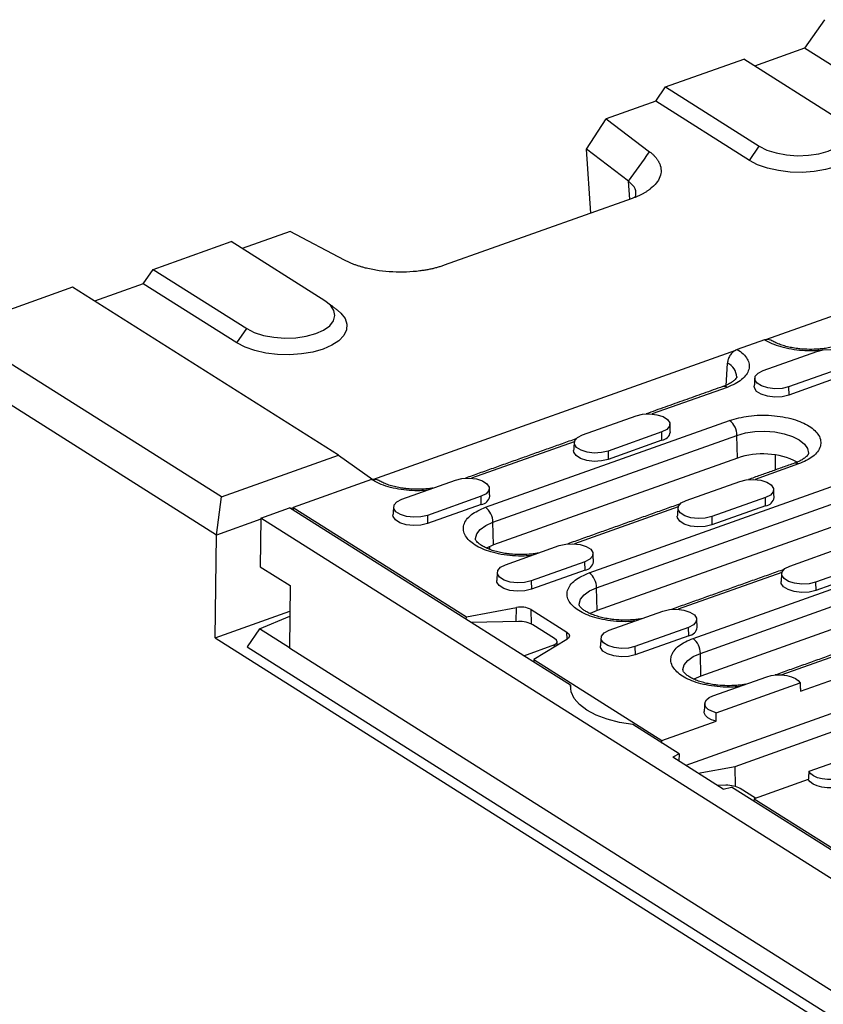
# Model space of a CAD drawing. Units: millimetres. Extents: x 5 to 589, y 5 to 415.
# Drawn here: x 61 to 87, y 195 to 227 of the extents above; entities that cross this region are included whole.
import ezdxf

# ---------------------------------------------------------------- set-up
doc = ezdxf.new("R2010")
doc.units = ezdxf.units.MM

msp = doc.modelspace()

# ---------------------------------------------------------------- linework, layer by layer
for p, q in [((86.698, 227.1292), (86.0541, 226.2002)), ((86.0541, 226.2002), (84.4292, 225.6218)), ((95.183, 220.4286), (86.0541, 226.2002)), ((81.5363, 224.9419), (84.0752, 225.8457)), ((87.1182, 223.9218), (84.0752, 225.8457)), ((81.2144, 224.4775), (81.5363, 224.9419)), ((81.5363, 224.9419), (84.5793, 223.0181)), ((81.2144, 224.4775), (79.6086, 223.9059)), ((84.2574, 222.5536), (81.2144, 224.4775)), ((78.9639, 222.9159), (79.6086, 223.9059)), ((79.6086, 223.9059), (81.0148, 222.8372)), ((80.3324, 221.8758), (78.9639, 222.9159)), ((79.1047, 220.8397), (78.9639, 222.9159)), ((84.2574, 222.5536), (84.5793, 223.0181)), ((80.3721, 221.2909), (80.3324, 221.8758)), ((80.4439, 221.3164), (74.3396, 219.1435)), ((69.3324, 220.2479), (67.7679, 219.691)), ((71.1021, 219.3086), (69.3324, 220.2479)), ((84.7939, 216.7304), (95.183, 220.4286)), ((64.875, 219.011), (67.4139, 219.9148)), ((70.4568, 217.9909), (67.4139, 219.9148)), ((64.553, 218.5466), (64.875, 219.011)), ((64.875, 219.011), (67.918, 217.0872)), ((62.2614, 218.4305), (58.4531, 217.0749)), ((70.9034, 212.9667), (62.2614, 218.4305)), ((64.553, 218.5466), (62.9695, 217.9829)), ((67.596, 216.6227), (64.553, 218.5466)), ((67.0951, 211.6111), (58.4531, 217.0749)), ((67.596, 216.6227), (67.918, 217.0872)), ((84.7509, 216.7232), (83.8662, 216.4083)), ((66.9381, 210.3744), (57.8092, 216.146)), ((72.0158, 212.1819), (83.8229, 216.3848)), ((84.7025, 215.72), (86.448, 216.3414)), ((83.5013, 215.2288), (83.5449, 215.9624)), ((87.2809, 215.8148), (85.5354, 215.1935)), ((87.287, 215.5451), (85.5415, 214.9238)), ((83.5318, 215.1752), (81.1002, 214.3096)), ((85.5354, 215.1935), (85.5415, 214.9238)), ((78.8314, 213.6301), (80.5768, 214.2514)), ((75.6832, 211.2777), (83.6172, 214.1019)), ((75.9219, 210.7909), (83.8559, 213.6151)), ((81.4097, 213.7248), (79.6643, 213.1035)), ((81.4159, 213.4552), (81.4097, 213.7248)), ((83.8727, 212.8772), (83.8559, 213.6151)), ((78.5674, 213.408), (75.229, 212.2196)), ((81.4159, 213.4552), (79.6704, 212.8338)), ((67.0951, 211.6111), (70.9034, 212.9667)), ((70.9034, 212.9667), (72.0158, 212.1819)), ((79.6643, 213.1035), (79.6704, 212.8338)), ((85.0987, 212.9785), (85.0977, 212.4875)), ((83.8727, 212.8772), (75.9387, 210.053)), ((79.0548, 209.146), (89.0516, 212.7046)), ((85.8598, 212.6841), (84.4439, 212.18)), ((71.9772, 212.1762), (69.4323, 211.2703)), ((72.9602, 211.5402), (74.7057, 212.1615)), ((79.2936, 208.6593), (89.2904, 212.2178)), ((82.203, 211.4985), (83.9485, 212.1198)), ((66.9381, 210.3744), (67.0951, 211.6111)), ((75.5386, 211.6349), (73.7931, 211.0136)), ((75.5447, 211.3652), (75.5386, 211.6349)), ((75.5447, 211.3652), (73.7992, 210.7439)), ((81.9425, 211.2896), (78.5728, 210.0901)), ((89.3071, 211.4798), (79.3103, 207.9213)), ((84.7814, 211.5932), (83.0359, 210.9719)), ((84.7875, 211.3235), (83.042, 210.7022)), ((84.7875, 211.3235), (84.7814, 211.5932)), ((68.3784, 210.9252), (69.3146, 211.2585)), ((75.218, 207.5262), (69.3146, 211.2585)), ((69.4322, 211.2622), (69.3532, 211.2341)), ((69.4323, 211.2703), (69.4312, 211.1848)), ((69.4323, 211.2703), (75.0618, 207.7112)), ((73.7931, 211.0136), (73.7992, 210.7439)), ((83.0359, 210.9719), (83.042, 210.7022)), ((68.3779, 210.8869), (66.9381, 210.3744)), ((68.3784, 210.9252), (68.3577, 209.3435)), ((129.1163, 172.5248), (68.3784, 210.9252)), ((75.9387, 210.053), (75.9219, 210.7909)), ((66.8944, 207.0351), (66.9381, 210.3744)), ((76.3318, 209.4085), (78.0773, 210.0299)), ((75.8105, 210.0011), (75.8059, 209.9111)), ((82.4264, 207.0144), (90.3604, 209.8386)), ((85.5746, 209.3668), (87.3201, 209.9881)), ((78.9102, 209.5033), (77.1647, 208.8819)), ((78.9163, 209.2336), (78.9102, 209.5033)), ((88.153, 209.4616), (86.4075, 208.8402)), ((68.3577, 209.3435), (69.3315, 208.7279)), ((78.9163, 209.2336), (77.1709, 208.6123)), ((85.3141, 209.158), (81.9444, 207.9585)), ((82.6652, 206.5276), (90.5991, 209.3518)), ((88.1591, 209.1919), (86.4136, 208.5706)), ((69.3315, 208.7279), (69.305, 206.7068)), ((77.1647, 208.8819), (77.1709, 208.6123)), ((86.4075, 208.8402), (86.4136, 208.5706)), ((79.3103, 207.9213), (79.2936, 208.6593)), ((90.6159, 208.6139), (82.6819, 205.7897)), ((66.8944, 207.0351), (69.3206, 207.8988)), ((75.0618, 207.7112), (76.6912, 208.0166)), ((76.6745, 207.5634), (76.6912, 208.0166)), ((77.1616, 207.9517), (78.3266, 207.2151)), ((77.1781, 207.4769), (77.1616, 207.9517)), ((79.7035, 207.2769), (81.4489, 207.8982)), ((68.3313, 207.3224), (69.3185, 207.7389)), ((75.0575, 207.6277), (75.0618, 207.7112)), ((76.7485, 207.5653), (75.218, 207.5262)), ((76.9221, 206.4488), (75.218, 207.5262)), ((77.929, 207.005), (77.2182, 207.4544)), ((68.3313, 207.3224), (67.9288, 206.7418)), ((69.305, 206.7068), (68.3313, 207.3224)), ((78.3345, 206.9878), (78.3266, 207.2151)), ((82.2818, 207.3716), (80.5364, 206.7503)), ((82.288, 207.1019), (82.2818, 207.3716)), ((66.8944, 207.0351), (128.9712, 167.7883)), ((76.9221, 206.4488), (77.9296, 206.8186)), ((78.3266, 206.9827), (77.2528, 206.326)), ((77.9285, 206.7393), (77.9296, 206.8186)), ((82.288, 207.1019), (80.5425, 206.4806)), ((88.6858, 207.0263), (85.316, 205.8268)), ((67.9288, 206.7418), (128.6667, 168.3414)), ((69.305, 206.7068), (128.0954, 169.5376)), ((80.5364, 206.7503), (80.5425, 206.4806)), ((82.6819, 205.7897), (82.6652, 206.5276)), ((78.4427, 205.4874), (76.9221, 206.4488)), ((77.2528, 206.326), (81.4138, 203.6952)), ((77.2528, 206.326), (77.2549, 206.2384)), ((85.9195, 205.2991), (89.0471, 206.4124)), ((90.5624, 205.8644), (82.1889, 202.8837)), ((83.0751, 205.1452), (84.8206, 205.7666)), ((83.1777, 204.595), (85.9056, 205.566)), ((78.4427, 205.4874), (78.4417, 205.4066)), ((81.4138, 203.6952), (83.1759, 204.3225)), ((81.9734, 203.2552), (80.4649, 204.2089)), ((83.7924, 202.8531), (87.4953, 204.1712)), ((81.4158, 203.6077), (81.4138, 203.6952)), ((88.9225, 203.6586), (86.1946, 202.6876)), ((81.9734, 203.2552), (81.7676, 203.1501)), ((83.4073, 202.1135), (81.7676, 203.1501)), ((81.9734, 203.2552), (81.9704, 203.0219)), ((82.593, 202.6283), (83.7924, 202.8531)), ((83.8032, 202.1968), (83.7924, 202.8531)), ((86.1737, 202.4272), (84.4116, 201.7999)), ((83.4901, 202.2398), (83.2184, 202.2329)), ((83.4073, 202.1135), (83.6775, 202.1778)), ((115.6896, 181.9388), (83.6775, 202.1778)), ((84.4555, 201.8156), (83.9599, 202.1289)), ((84.4116, 201.7999), (84.4074, 201.7164)), ((84.4116, 201.7999), (115.13, 182.3788))]:
    msp.add_line(p, q)
at = {"flags": 128}
for points in [[(84.5793, 223.0181), (84.8278, 222.8924), (85.1275, 222.7957), (85.4634, 222.7328), (85.8186, 222.7069), (86.1753, 222.7192), (86.5156, 222.7692), (86.8225, 222.8543), (87.0806, 222.9703), (87.2769, 223.1113), (87.4015, 223.2703), (87.4484, 223.4394), (87.415, 223.6099), (87.303, 223.7735), (87.1182, 223.9218)], [(87.5303, 223.6146), (87.6379, 223.5223), (87.776, 223.3458), (87.8398, 223.1606), (87.8269, 222.9737), (87.7378, 222.7924), (87.5759, 222.6236), (87.3475, 222.4739), (87.0613, 222.3489), (86.7284, 222.2535), (86.3614, 222.1913), (85.9746, 222.1648), (85.5828, 222.1749), (85.201, 222.2212), (84.8439, 222.3021), (84.5253, 222.4143), (84.2574, 222.5536)], [(67.918, 217.0872), (68.1665, 216.9615), (68.4662, 216.8648), (68.802, 216.8019), (69.1572, 216.776), (69.5139, 216.7883), (69.8543, 216.8383), (70.1612, 216.9234), (70.4192, 217.0394), (70.6155, 217.1804), (70.7402, 217.3395), (70.787, 217.5085), (70.7536, 217.679), (70.6417, 217.8426), (70.4568, 217.9909)], [(70.869, 217.6837), (70.9766, 217.5914), (71.1146, 217.4149), (71.1784, 217.2297), (71.1655, 217.0428), (71.0764, 216.8615), (70.9146, 216.6927), (70.6862, 216.543), (70.4, 216.418), (70.067, 216.3226), (69.7001, 216.2604), (69.3133, 216.2339), (68.9215, 216.244), (68.5397, 216.2904), (68.1826, 216.3712), (67.864, 216.4834), (67.596, 216.6227)], [(86.448, 216.3414), (86.6588, 216.3916), (86.8944, 216.404), (87.1264, 216.3771), (87.3268, 216.3141), (87.4714, 216.2227), (87.5428, 216.1138), (87.5324, 216.0006), (87.4414, 215.8968), (87.2809, 215.8148)], [(85.5354, 215.1935), (85.3246, 215.1432), (85.089, 215.1308), (84.857, 215.1577), (84.6566, 215.2207), (84.512, 215.3121), (84.4406, 215.421), (84.451, 215.5342), (84.5419, 215.6381), (84.7025, 215.72)], [(85.5415, 214.9238), (85.3259, 214.8724), (85.0849, 214.8597), (84.8475, 214.8872), (84.6425, 214.9517), (84.4946, 215.0452), (84.4215, 215.1566), (84.416, 215.2118)], [(80.5768, 214.2514), (80.7876, 214.3017), (81.0232, 214.3141), (81.2552, 214.2871), (81.4556, 214.2242), (81.6003, 214.1327), (81.6717, 214.0239), (81.6613, 213.9107), (81.5703, 213.8068), (81.4097, 213.7248)], [(79.6643, 213.1035), (79.4535, 213.0533), (79.2179, 213.0409), (78.9859, 213.0678), (78.7855, 213.1308), (78.6408, 213.2222), (78.5694, 213.3311), (78.5798, 213.4443), (78.6708, 213.5481), (78.8314, 213.6301)], [(83.8559, 213.6151), (84.1327, 213.6919), (84.4396, 213.737), (84.7613, 213.7481), (85.0817, 213.7247), (85.3846, 213.668), (85.6549, 213.5808), (85.879, 213.4674), (86.0457, 213.3337), (86.1467, 213.1862), (86.1768, 213.0323), (86.1761, 213.0199)], [(79.6704, 212.8338), (79.4547, 212.7825), (79.2137, 212.7698), (78.9764, 212.7973), (78.7714, 212.8617), (78.6234, 212.9553), (78.5504, 213.0666), (78.5448, 213.1218)], [(74.7057, 212.1615), (74.9165, 212.2117), (75.1521, 212.2241), (75.3841, 212.1972), (75.5845, 212.1342), (75.7291, 212.0428), (75.8005, 211.9339), (75.7901, 211.8207), (75.6992, 211.7169), (75.5386, 211.6349)], [(83.9485, 212.1198), (84.1593, 212.17), (84.3949, 212.1824), (84.6269, 212.1555), (84.8272, 212.0925), (84.9719, 212.0011), (85.0433, 211.8922), (85.0329, 211.779), (84.9419, 211.6752), (84.7814, 211.5932)], [(73.7931, 211.0136), (73.5823, 210.9634), (73.3467, 210.951), (73.1147, 210.9779), (72.9143, 211.0408), (72.7697, 211.1323), (72.6983, 211.2412), (72.7087, 211.3543), (72.7997, 211.4582), (72.9602, 211.5402)], [(83.0359, 210.9719), (82.8251, 210.9217), (82.5895, 210.9092), (82.3575, 210.9362), (82.1571, 210.9991), (82.0125, 211.0906), (81.941, 211.1994), (81.9514, 211.3126), (82.0424, 211.4165), (82.203, 211.4985)], [(73.7992, 210.7439), (73.5836, 210.6925), (73.3426, 210.6798), (73.1053, 210.7074), (72.9003, 210.7718), (72.7523, 210.8653), (72.6792, 210.9767), (72.6737, 211.0319)], [(83.042, 210.7022), (82.8264, 210.6508), (82.5853, 210.6381), (82.348, 210.6657), (82.143, 210.7301), (81.9951, 210.8236), (81.922, 210.935), (81.9165, 210.9902)], [(75.3576, 210.2356), (75.3575, 210.2632), (75.3997, 210.4157), (75.5122, 210.5591), (75.6892, 210.6863), (75.9219, 210.7909)], [(75.9387, 210.053), (75.7129, 209.9515), (75.7123, 209.9511)], [(78.0773, 210.0299), (78.2881, 210.0801), (78.5237, 210.0925), (78.7557, 210.0656), (78.9561, 210.0026), (79.1007, 209.9112), (79.1722, 209.8023), (79.1618, 209.6891), (79.0708, 209.5852), (78.9102, 209.5033)], [(77.1647, 208.8819), (76.9539, 208.8317), (76.7183, 208.8193), (76.4863, 208.8462), (76.286, 208.9092), (76.1413, 209.0006), (76.0699, 209.1095), (76.0803, 209.2227), (76.1713, 209.3265), (76.3318, 209.4085)], [(86.4075, 208.8402), (86.1967, 208.79), (85.9611, 208.7776), (85.7291, 208.8045), (85.5287, 208.8675), (85.3841, 208.9589), (85.3127, 209.0678), (85.3231, 209.181), (85.414, 209.2848), (85.5746, 209.3668)], [(77.1709, 208.6123), (76.9552, 208.5609), (76.7142, 208.5482), (76.4769, 208.5757), (76.2719, 208.6401), (76.1239, 208.7337), (76.0509, 208.8451), (76.0453, 208.9003)], [(86.4136, 208.5706), (86.198, 208.5192), (85.957, 208.5065), (85.7196, 208.534), (85.5146, 208.5984), (85.3667, 208.692), (85.2936, 208.8034), (85.2881, 208.8585)], [(78.7292, 208.104), (78.7291, 208.1316), (78.7713, 208.284), (78.8838, 208.4274), (79.0608, 208.5546), (79.2936, 208.6593)], [(79.3103, 207.9213), (79.0845, 207.8198), (79.0839, 207.8195)], [(81.4489, 207.8982), (81.6597, 207.9484), (81.8953, 207.9608), (82.1273, 207.9339), (82.3277, 207.871), (82.4724, 207.7795), (82.5438, 207.6706), (82.5334, 207.5574), (82.4424, 207.4536), (82.2818, 207.3716)], [(78.3266, 207.2151), (78.362, 207.1885), (78.388, 207.1597), (78.4039, 207.1292), (78.4092, 207.0981), (78.4039, 207.067), (78.388, 207.0369), (78.362, 207.0086), (78.3266, 206.9827)], [(80.5364, 206.7503), (80.3256, 206.7001), (80.09, 206.6877), (79.858, 206.7146), (79.6576, 206.7775), (79.5129, 206.869), (79.4415, 206.9779), (79.4519, 207.0911), (79.5429, 207.1949), (79.7035, 207.2769)], [(80.5425, 206.4806), (80.3268, 206.4292), (80.0858, 206.4166), (79.8485, 206.4441), (79.6435, 206.5085), (79.4955, 206.602), (79.4225, 206.7134), (79.4169, 206.7686)], [(82.1008, 205.9723), (82.1007, 205.9999), (82.1429, 206.1524), (82.2554, 206.2958), (82.4324, 206.423), (82.6652, 206.5276)], [(82.6819, 205.7897), (82.4561, 205.6882), (82.4555, 205.6878)], [(84.8206, 205.7666), (84.9687, 205.8064), (85.1336, 205.8271), (85.3051, 205.8275), (85.4723, 205.8075), (85.6247, 205.7684), (85.7527, 205.7127), (85.8483, 205.6438), (85.9056, 205.566)], [(80.4649, 204.2089), (80.0364, 204.2787), (79.6379, 204.3825), (79.2815, 204.5172), (78.9778, 204.6787), (78.7358, 204.8622), (78.5629, 205.0622), (78.4643, 205.2727), (78.4427, 205.4874)], [(83.1777, 204.595), (83.0363, 204.6428), (82.9236, 204.7056), (82.8465, 204.7795), (82.81, 204.8598), (82.8163, 204.9416), (82.865, 205.0196), (82.9532, 205.0889), (83.0751, 205.1452)], [(83.1759, 204.3225), (83.029, 204.3708), (82.9113, 204.4349), (82.8304, 204.5107), (82.7914, 204.5933), (82.7886, 204.637)], [(87.2796, 202.487), (87.1315, 202.4472), (86.9665, 202.4265), (86.7951, 202.4261), (86.6279, 202.446), (86.4755, 202.4851), (86.3475, 202.5409), (86.2518, 202.6098), (86.1946, 202.6876)], [(87.2857, 202.2173), (87.1331, 202.1764), (86.963, 202.1552), (86.7863, 202.1552), (86.6143, 202.1763), (86.458, 202.2172), (86.3273, 202.2752), (86.2304, 202.3467), (86.1737, 202.4272)]]:
    msp.add_lwpolyline(points, dxfattribs=at)
for centre, radius, start, end in [((83.3368, 215.4953), 0.5113, 1.59606, 65.98978), ((83.4376, 215.0522), 0.1549, 52.56723, 106.73084), ((83.2272, 213.6087), 0.6288, 0.58494, 51.66618), ((81.3715, 213.774), 0.3219, 277.92539, 351.21693), ((84.6877, 210.49), 2.5225, 63.46409, 108.85077), ((85.7657, 212.5611), 0.1549, 52.56623, 106.73183), ((75.5003, 211.6841), 0.3219, 277.92516, 351.21732), ((84.7431, 211.6424), 0.3219, 277.9261, 351.21622), ((75.2932, 210.7845), 0.6288, 0.58494, 51.66618), ((78.8719, 209.5524), 0.3219, 277.92586, 351.21661), ((78.6648, 208.6528), 0.6288, 0.5852, 51.66616), ((76.8356, 207.3269), 0.7047, 62.4523, 101.82762), ((82.2436, 207.4208), 0.3219, 277.92516, 351.21732), ((82.0364, 206.5212), 0.6288, 0.58545, 51.66591)]:
    msp.add_arc(centre, radius, start, end)
for centre, start_param, end_param in [((76.9017, 207.4034), 0.7141742, 2.0231712), ((77.6125, 206.954), 5.6883626, 6.9973595), ((83.6433, 202.0779), 0.7141742, 2.0231712)]:
    msp.add_ellipse(centre, major_axis=(0.3986, -0.0623), ratio=0.3755168, start_param=start_param, end_param=end_param)
for points, degree in [([(80.3324, 221.8758), (80.5599, 222.1963), (80.7873, 222.5167), (81.0148, 222.8372)], 3), ([(70.869, 217.6837), (70.5363, 217.936)], 1), ([(84.4351, 215.475), (84.416, 215.2118)], 1), ([(83.393, 215.2005), (80.8983, 214.3125)], 1), ([(81.6896, 213.7249), (81.6773, 213.9885)], 1), ([(78.6179, 213.5007), (75.0272, 212.2225)], 1), ([(78.564, 213.385), (78.5448, 213.1218)], 1), ([(85.7211, 212.7094), (84.2276, 212.1778)], 1), ([(75.8185, 211.6349), (75.8062, 211.8986)], 1), ([(85.0612, 211.5932), (85.049, 211.8568)], 1), ([(72.6929, 211.2951), (72.6737, 211.0319)], 1), ([(82.0076, 211.3875), (78.3564, 210.0878)], 1), ([(81.9356, 211.2534), (81.9165, 210.9902)], 1), ([(79.1901, 209.5033), (79.1778, 209.7669)], 1), ([(76.0645, 209.1635), (76.0453, 208.9003)], 1), ([(85.3792, 209.2559), (81.7281, 207.9562)], 1), ([(85.3072, 209.1218), (85.2881, 208.8585)], 1), ([(82.5617, 207.3716), (82.5495, 207.6353)], 1), ([(88.7508, 207.1242), (85.0997, 205.8245)], 1), ([(78.0104, 206.7893), (78.0118, 206.8999)], 1), ([(79.4361, 207.0318), (79.4169, 206.7686)], 1), ([(85.9056, 205.566), (85.9195, 205.2991)], 1), ([(82.8077, 204.9002), (82.7886, 204.637)], 1), ([(83.1759, 204.3225), (83.1777, 204.595)], 1), ([(86.1946, 202.6876), (86.1737, 202.4272)], 1)]:
    msp.add_open_spline(points, degree=degree)
for points, knots in [([(81.0148, 222.8372), (81.0269, 222.8279), (81.0511, 222.8093), (81.0852, 222.7808), (81.1177, 222.7519), (81.1483, 222.7227), (81.1772, 222.693), (81.2042, 222.663), (81.2294, 222.6326), (81.2528, 222.6017), (81.2745, 222.5705), (81.2943, 222.5389), (81.3123, 222.5069), (81.3285, 222.4745), (81.3688, 222.3828), (81.4028, 222.2296), (81.365, 222.0174), (81.2462, 221.8127), (81.0947, 221.6676), (80.9674, 221.5744), (80.8923, 221.5254), (80.8124, 221.4787), (80.7276, 221.4344), (80.638, 221.3926), (80.5438, 221.3529), (80.4773, 221.3286), (80.4439, 221.3164)], [0, 0, 0, 0, 0.0191605, 0.0382688, 0.0573413, 0.0763943, 0.0954444, 0.1145079, 0.1336014, 0.1527411, 0.1719433, 0.1912241, 0.2105994, 0.2300847, 0.2496956, 0.3750206, 0.4994245, 0.6238618, 0.7494932, 0.785896, 0.8219239, 0.8576768, 0.8932569, 0.9287679, 0.9643143, 1, 1, 1, 1]), ([(80.5552, 221.3643), (80.5702, 221.4528), (80.5999, 221.6288), (80.4212, 221.7938), (80.3324, 221.8758)], [0, 0, 0, 0, 0.50300495, 1, 1, 1, 1]), ([(74.3396, 219.1435), (74.3214, 219.1371), (74.285, 219.1243), (74.2291, 219.106), (74.1722, 219.0886), (74.1143, 219.072), (74.0553, 219.0563), (73.9954, 219.0413), (73.9344, 219.0272), (73.8725, 219.0139), (73.8095, 219.0015), (73.7455, 218.9899), (73.6805, 218.9791), (73.6145, 218.9691), (73.4273, 218.9436), (73.1109, 218.9168), (72.6635, 218.9199), (72.2233, 218.962), (71.9042, 219.0239), (71.696, 219.0779), (71.5856, 219.1102), (71.4798, 219.1449), (71.3783, 219.1821), (71.2815, 219.2217), (71.1888, 219.2637), (71.131, 219.2936), (71.1021, 219.3086)], [0, 0, 0, 0, 0.019233, 0.038413, 0.0575562, 0.0766788, 0.0957971, 0.1149274, 0.1340859, 0.1532889, 0.1725523, 0.1918922, 0.2113243, 0.230864, 0.2505267, 0.3761043, 0.5005955, 0.6249457, 0.7503244, 0.786629, 0.8225502, 0.8581888, 0.8936481, 0.9290328, 0.9644484, 1, 1, 1, 1]), ([(84.7509, 216.7232), (84.786, 216.7314), (84.8564, 216.7478), (84.9292, 216.7354), (84.9556, 216.7102), (84.9592, 216.7068)], [0, 0, 0, 0, 0.4632514, 0.9265051, 1, 1, 1, 1]), ([(83.8662, 216.4083), (83.9342, 216.3604), (84.0717, 216.2638), (84.1992, 216.0982), (84.2607, 215.9256), (84.2492, 215.7523), (84.168, 215.5839), (84.0171, 215.4266), (83.8064, 215.2852), (83.6227, 215.2116), (83.5318, 215.1752)], [0, 0, 0, 0, 0.1237785, 0.2499994, 0.3762208, 0.4999996, 0.6237787, 0.75, 0.876221, 1, 1, 1, 1]), ([(83.8662, 216.4083), (83.8304, 216.3917), (83.759, 216.3585), (83.6631, 216.2641), (83.5901, 216.1493), (83.5533, 216.0436), (83.547, 215.9827), (83.5449, 215.9624)], [0, 0, 0, 0, 0.22209949, 0.44420004, 0.66629825, 0.88838942, 1, 1, 1, 1]), ([(86.6248, 216.3808), (86.5275, 216.3724), (86.3125, 216.3539), (85.9713, 216.3659), (85.6175, 216.4084), (85.2854, 216.4849), (84.9858, 216.5892), (84.8287, 216.6788), (84.7509, 216.7232)], [0, 0, 0, 0, 0.1410403, 0.3114875, 0.481934, 0.6557443, 0.8295538, 1, 1, 1, 1]), ([(86.2079, 216.4091), (86.104, 216.413), (85.9581, 216.4185), (85.7508, 216.4447), (85.5827, 216.4741), (85.3987, 216.5195), (85.2291, 216.5755), (85.0775, 216.6402), (84.9997, 216.6863), (84.961, 216.7092)], [0, 0, 0, 0, 0.2080493, 0.2921405, 0.4293667, 0.5679391, 0.7119877, 0.8567133, 1, 1, 1, 1]), ([(87.1985, 216.5575), (87.163, 216.5446), (87.064, 216.5088), (86.8898, 216.4683), (86.6963, 216.4364), (86.4758, 216.4124), (86.3123, 216.4104), (86.2079, 216.4091)], [0, 0, 0, 0, 0.1329018, 0.3702752, 0.5484828, 0.7114945, 1, 1, 1, 1]), ([(83.8477, 215.5124), (83.8478, 215.5116), (83.8481, 215.508), (83.8438, 215.4911), (83.8054, 215.4365), (83.7319, 215.3693), (83.6159, 215.2962), (83.4996, 215.2381), (83.4142, 215.2098), (83.3902, 215.2018)], [0, 0, 0, 0, 0.0514619, 0.2648591, 0.4279068, 0.594951, 0.7628744, 0.9334037, 1, 1, 1, 1]), ([(83.6172, 214.1019), (83.816, 214.1579), (84.1219, 214.244), (84.6022, 214.2768), (84.9808, 214.2686), (85.3503, 214.2226), (85.7879, 214.1204), (86.2356, 213.9259), (86.504, 213.6676), (86.5885, 213.4397), (86.5783, 213.2586), (86.4891, 213.0838), (86.2885, 212.8742), (86.0287, 212.759), (85.8598, 212.6841)], [0, 0, 0, 0, 0.1197284, 0.1841802, 0.2500001, 0.3158196, 0.3802716, 0.5000001, 0.6197285, 0.6841801, 0.75, 0.8158196, 0.8802716, 1, 1, 1, 1]), ([(86.1758, 213.0214), (86.1758, 213.0206), (86.1762, 213.0169), (86.1718, 213.0001), (86.1335, 212.9454), (86.06, 212.8782), (85.944, 212.8051), (85.8276, 212.747), (85.7422, 212.7187), (85.7182, 212.7107)], [0, 0, 0, 0, 0.0536268, 0.2665368, 0.4292135, 0.5958763, 0.7634161, 0.9335559, 1, 1, 1, 1]), ([(71.9772, 212.1762), (72.0123, 212.1844), (72.0827, 212.2007), (72.1555, 212.1884), (72.1819, 212.1632), (72.1855, 212.1598)], [0, 0, 0, 0, 0.4632506, 0.9265028, 1, 1, 1, 1]), ([(73.7695, 211.8282), (73.6992, 211.8224), (73.5113, 211.8068), (73.1975, 211.8193), (72.8438, 211.8613), (72.5117, 211.9379), (72.2121, 212.0422), (72.055, 212.1318), (71.9772, 212.1762)], [0, 0, 0, 0, 0.1059464, 0.2833575, 0.4607676, 0.6416793, 0.8225899, 1, 1, 1, 1]), ([(73.4342, 211.8621), (73.3303, 211.866), (73.1844, 211.8715), (72.9771, 211.8977), (72.809, 211.9271), (72.625, 211.9724), (72.4554, 212.0284), (72.3038, 212.0931), (72.226, 212.1393), (72.1873, 212.1622)], [0, 0, 0, 0, 0.2080493, 0.2921403, 0.4293668, 0.567939, 0.7119877, 0.8567133, 1, 1, 1, 1]), ([(73.9665, 211.8984), (73.9497, 211.8955), (73.8787, 211.8835), (73.7015, 211.8661), (73.5384, 211.8636), (73.4342, 211.8621)], [0, 0, 0, 0, 0.1000933, 0.424989, 1, 1, 1, 1]), ([(77.1727, 209.7078), (77.0965, 209.7009), (76.8962, 209.6826), (76.5617, 209.6943), (76.1928, 209.7389), (75.755, 209.8415), (75.3074, 210.0358), (75.039, 210.2941), (74.9545, 210.522), (74.9647, 210.7032), (75.0539, 210.8779), (75.2545, 211.0875), (75.5143, 211.2028), (75.6832, 211.2777)], [0, 0, 0, 0, 0.0472324, 0.1241008, 0.2009694, 0.2762402, 0.416067, 0.5558938, 0.6311651, 0.7080333, 0.7849021, 0.8601733, 1, 1, 1, 1]), ([(76.7936, 209.7381), (76.6898, 209.7421), (76.5439, 209.7476), (76.3366, 209.7738), (76.1684, 209.8031), (75.9846, 209.8485), (75.8145, 209.9045), (75.6645, 209.9692), (75.5421, 210.0381), (75.4509, 210.1059), (75.392, 210.1662), (75.3632, 210.2115), (75.3577, 210.2303), (75.358, 210.2333), (75.3581, 210.2343)], [0, 0, 0, 0, 0.12474411, 0.17516447, 0.25744559, 0.34053141, 0.42690204, 0.51367847, 0.59970271, 0.68445795, 0.7685799, 0.85457478, 0.94800522, 1, 1, 1, 1]), ([(77.3885, 209.7847), (77.3511, 209.7782), (77.2596, 209.7622), (77.0612, 209.7418), (76.898, 209.7396), (76.7936, 209.7381)], [0, 0, 0, 0, 0.19951453, 0.48851589, 1, 1, 1, 1]), ([(80.5443, 207.5762), (80.4681, 207.5692), (80.2678, 207.5509), (79.9333, 207.5626), (79.5645, 207.6072), (79.1266, 207.7099), (78.679, 207.9041), (78.4106, 208.1625), (78.3261, 208.3904), (78.3363, 208.5715), (78.4255, 208.7463), (78.6261, 208.9559), (78.8859, 209.0711), (79.0548, 209.146)], [0, 0, 0, 0, 0.0472321, 0.1241009, 0.200969, 0.2762404, 0.4160672, 0.5558939, 0.6311648, 0.7080334, 0.7849018, 0.8601733, 1, 1, 1, 1]), ([(80.1653, 207.6065), (80.0614, 207.6104), (79.9155, 207.6159), (79.7082, 207.6421), (79.54, 207.6715), (79.3562, 207.7168), (79.1861, 207.7729), (79.0362, 207.8375), (78.9137, 207.9064), (78.8225, 207.9742), (78.7636, 208.0345), (78.7348, 208.0799), (78.7293, 208.0987), (78.7296, 208.1016), (78.7297, 208.1027)], [0, 0, 0, 0, 0.1247449, 0.1751644, 0.2574455, 0.3405324, 0.4269019, 0.5136795, 0.5997026, 0.6844578, 0.7685809, 0.8545748, 0.9480052, 1, 1, 1, 1]), ([(80.7601, 207.653), (80.7228, 207.6465), (80.6312, 207.6306), (80.4329, 207.6102), (80.2696, 207.6079), (80.1653, 207.6065)], [0, 0, 0, 0, 0.1995135, 0.4885152, 1, 1, 1, 1]), ([(83.916, 205.4446), (83.8397, 205.4376), (83.6395, 205.4193), (83.3049, 205.431), (82.9361, 205.4756), (82.4982, 205.5782), (82.0507, 205.7725), (81.7822, 206.0308), (81.6977, 206.2587), (81.708, 206.4399), (81.7971, 206.6146), (81.9977, 206.8242), (82.2575, 206.9395), (82.4264, 207.0144)], [0, 0, 0, 0, 0.0472324, 0.1241008, 0.2009694, 0.2762402, 0.416067, 0.5558938, 0.6311651, 0.7080333, 0.7849021, 0.8601733, 1, 1, 1, 1]), ([(83.5369, 205.4749), (83.433, 205.4788), (83.2871, 205.4843), (83.0798, 205.5105), (82.9116, 205.5398), (82.7278, 205.5852), (82.5577, 205.6412), (82.4078, 205.7059), (82.2853, 205.7748), (82.1942, 205.8426), (82.1352, 205.9029), (82.1064, 205.9482), (82.1009, 205.967), (82.1013, 205.97), (82.1014, 205.971)], [0, 0, 0, 0, 0.1247441, 0.17516446, 0.25744455, 0.34053146, 0.42690209, 0.51367851, 0.59970274, 0.68445798, 0.76857992, 0.85457479, 0.94800522, 1, 1, 1, 1]), ([(84.1318, 205.5214), (84.0944, 205.5149), (84.0029, 205.499), (83.8045, 205.4785), (83.6412, 205.4763), (83.5369, 205.4749)], [0, 0, 0, 0, 0.19951453, 0.48851589, 1, 1, 1, 1])]:
    msp.add_open_spline(points, degree=3, knots=knots)

doc.saveas('drawing.dxf')
